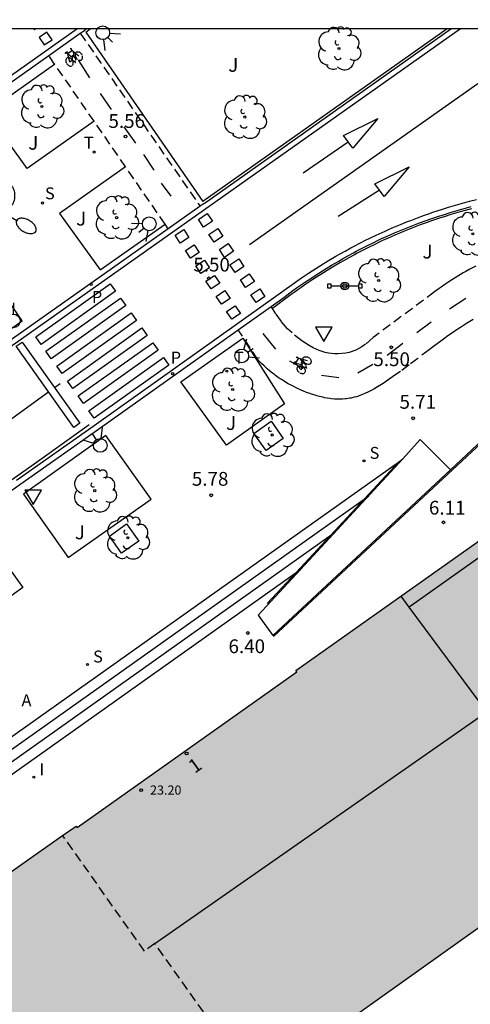
# Model space of a CAD drawing. Units: millimetres. Extents: x 579944 to 580295, y 4795290 to 4795541.
# Drawn here: x 580239 to 580263, y 4795487 to 4795541 of the extents above; entities that cross this region are included whole.
import ezdxf
from ezdxf.enums import TextEntityAlignment as Align

# ---------------------------------------------------------------- set-up
doc = ezdxf.new("R2010")
doc.units = ezdxf.units.MM
doc.linetypes.add('TRAZOS_NORMALES', pattern=[0.75, 0.5, -0.25])
for name, color, linetype in [('010106', 9, 'Continuous'), ('020204', 9, 'Continuous'), ('020308', 9, 'Continuous'), ('060106', 9, 'BARANDILLA'), ('060108', 9, 'Continuous'), ('060112', 1, 'TRAZOS_NORMALES'), ('060113', 4, 'Continuous'), ('060117', 9, 'Continuous'), ('060126', 9, 'Continuous'), ('060141', 9, 'Continuous'), ('070105', 6, 'Continuous'), ('080104', 9, 'TRAZOS_NORMALES'), ('080110', 9, 'Continuous'), ('080201', 9, 'Continuous'), ('080202', 9, 'Continuous'), ('080303', 9, 'Continuous'), ('080308', 9, 'Continuous'), ('090210', 9, 'Continuous'), ('090212', 9, 'Continuous'), ('100101', 9, 'Continuous'), ('100105', 3, 'Continuous'), ('100202', 3, 'Continuous'), ('100302', 7, 'Continuous'), ('200305', 4, 'Continuous'), ('210204', 9, 'Continuous'), ('210205', 4, 'Continuous'), ('210304', 9, 'Continuous'), ('210305', 4, 'Continuous'), ('250205', 9, 'Continuous'), ('260101', 9, 'Continuous'), ('260203', 9, 'Continuous'), ('260204', 9, 'Continuous'), ('260205', 9, 'Continuous'), ('260303', 9, 'Continuous'), ('270204', 9, 'Continuous'), ('270304', 9, 'Continuous'), ('990501', 21, 'Continuous')]:
    doc.layers.add(name, color=color, linetype=linetype)
doc.layers.add('080111', color=7, linetype='Continuous', lineweight=30)
doc.styles.add('ARIAL', font='ARIAL.TTF', dxfattribs={"height": 1})
doc.styles.add('ARIALI', font='ARIALI.TTF', dxfattribs={"height": 1})
doc.styles.add('ROMANS', font='romans__.ttf', dxfattribs={"height": 1})
doc.linetypes.add('BARANDILLA', pattern='A,1,[201,DONOSTI.shx,S=0.1,R=0,X=0,Y=0],1', length=2)

# ---------------------------------------------------------------- blocks, each defined once
blk = doc.blocks.new('COTAPU')
blk.add_circle((0, 0), 0.075)
blk = doc.blocks.new('PUNTO')
blk.add_circle((0, 0), 0.075)
blk = doc.blocks.new('ARBOL')
blk.add_circle((0, 0), 0.0587)
for centre, radius, start, end in [((-0.28, 0.855), 0.3, 359.2878, 173.6078), ((0.097, 0.97), 0.21, 23.1565, 160.4665), ((0.438, 0.881), 0.24, 301.578, 139.328), ((-0.564, 0.381), 0.532, 92.28, 254.58), ((0.656, 0.288), 0.443, 319.8556, 114.7656), ((-0.091, 0.321), 0.12, 119.14, 310.56), ((0.819, -0.249), 0.383, 235.5275, 62.0275), ((-0.556, -0.339), 0.555, 142.64, 266.54), ((-0.039, -0.384), 0.21, 189.64, 323.88), ((-0.301, -0.676), 0.45, 213.78, 295.32), ((0.299, -0.624), 0.532, 224.67, 0.24)]:
    blk.add_arc(centre, radius, start, end)
blk = doc.blocks.new('PLUVI3')
blk.add_circle((0, 0), 0.055)
blk = doc.blocks.new('BloquePortal')
blk.add_circle((0, 0), 0.075)
at = {"flags": 5}
blk.add_attdef('INDICE', text='', height=0.75, dxfattribs=at).set_placement((0, 0), align=Align.MIDDLE_CENTER)
blk = doc.blocks.new('BICI')
at = {"color": 9, "linetype": 'Continuous', "flags": 128}
for points in [[(-0.25, 0.103), (-0.281, 0.109), (-0.309, 0.108), (-0.335, 0.101), (-0.367, 0.084), (-0.382, 0.072), (-0.396, 0.059), (-0.416, 0.034), (-0.427, 0.017), (-0.44, -0.009), (-0.451, -0.037), (-0.457, -0.058), (-0.462, -0.082), (-0.467, -0.121)], [(-0.165, 0.27), (-0.282, -0.123)], [(-0.113, -0.111), (-0.117, -0.082), (-0.126, -0.043), (-0.141, -0.003), (-0.153, 0.018), (-0.165, 0.038), (-0.187, 0.064), (-0.195, 0.071)], [(-0.123, 0.201), (-0.174, 0.353)], [(0.029, 0.05), (0.001, 0.05)], [(0.07, -0.04), (0.191, 0.198)], [(0.219, 0.073), (0.204, 0.059), (0.191, 0.044), (0.176, 0.022), (0.164, 0.001), (0.155, -0.022), (0.148, -0.04), (0.142, -0.062), (0.137, -0.088), (0.134, -0.107), (0.133, -0.139), (0.133, -0.164), (0.135, -0.188), (0.141, -0.22), (0.146, -0.242), (0.156, -0.269)], [(0.255, 0.097), (0.276, 0.105), (0.302, 0.109), (0.329, 0.108), (0.361, 0.099), (0.384, 0.087), (0.405, 0.071), (0.424, 0.052), (0.439, 0.032), (0.455, 0.004), (0.467, -0.022), (0.478, -0.057), (0.484, -0.088), (0.488, -0.128), (0.488, -0.165), (0.485, -0.193), (0.483, -0.21)], [(-0.467, -0.164), (-0.462, -0.205), (-0.457, -0.229), (-0.446, -0.264), (-0.433, -0.294), (-0.416, -0.322), (-0.401, -0.343), (-0.381, -0.362), (-0.368, -0.372), (-0.343, -0.386), (-0.309, -0.396)], [(-0.289, -0.144), (-0.066, -0.144)], [(-0.274, -0.397), (-0.244, -0.39), (-0.218, -0.377), (-0.197, -0.361), (-0.177, -0.341), (-0.161, -0.32), (-0.146, -0.294), (-0.134, -0.269), (-0.124, -0.24), (-0.118, -0.212), (-0.113, -0.184), (-0.112, -0.171)], [(-0.091, -0.171), (-0.088, -0.187), (-0.085, -0.2), (-0.08, -0.214), (-0.075, -0.226), (-0.068, -0.238), (-0.059, -0.25), (-0.049, -0.26), (-0.033, -0.271), (-0.017, -0.276), (-0.004, -0.277), (0.008, -0.275), (0.018, -0.271)], [(0.047, -0.04), (0.033, -0.026), (0.021, -0.018), (0.007, -0.013), (-0.012, -0.012), (-0.035, -0.02), (-0.05, -0.031), (-0.06, -0.042), (-0.073, -0.061), (-0.081, -0.081), (-0.086, -0.097), (-0.09, -0.114)], [(-0.051, -0.344), (-0.025, -0.344)], [(0.044, -0.251), (0.055, -0.236), (0.064, -0.218), (0.071, -0.202), (0.076, -0.181), (0.079, -0.161), (0.08, -0.138), (0.079, -0.12), (0.075, -0.097), (0.07, -0.081), (0.063, -0.065)], [(0.175, -0.309), (0.192, -0.334), (0.206, -0.35), (0.226, -0.368), (0.248, -0.382), (0.276, -0.393), (0.297, -0.397), (0.32, -0.398), (0.348, -0.392), (0.369, -0.384), (0.392, -0.37), (0.416, -0.349), (0.43, -0.332), (0.444, -0.313), (0.454, -0.295), (0.465, -0.27), (0.472, -0.252)]]:
    blk.add_lwpolyline(points, dxfattribs=at)
at = {"color": 9, "linetype": 'Continuous'}
for points in [[(-0.236, 0.385), (-0.243, 0.371), (-0.224, 0.366)], [(-0.22, 0.365), (-0.087, 0.365), (-0.091, 0.384), (-0.104, 0.391), (-0.226, 0.391), (-0.236, 0.385)], [(-0.128, 0.302), (0.171, 0.302)], [(-0.049, -0.018), (-0.123, 0.201)], [(0.015, -0.014), (0.029, 0.05)], [(0.029, 0.05), (0.063, 0.051)], [(0.171, 0.302), (0.165, 0.361), (0.177, 0.381), (0.182, 0.407), (0.167, 0.423), (0.149, 0.428), (0.122, 0.428)], [(0.171, 0.302), (0.311, -0.144)], [(-0.051, -0.344), (-0.076, -0.344)], [(-0.033, -0.274), (-0.051, -0.344)]]:
    blk.add_lwpolyline(points, dxfattribs=at)
blk = doc.blocks.new('FAROLM')
for q in [(0, 0.5), (0.433, -0.25), (-0.433, -0.25)]:
    blk.add_line((0, 0), q)
for points in [[(0, 0.5, 0.159986), (0.117, 0.538, 0.106322), (0.238, 0.675, 0.071006), (0.309, 0.858, 0.057309), (0.337, 1.099, 0.057309), (0.309, 1.339, 0.071006), (0.238, 1.522, 0.106322), (0.117, 1.659, 0.159986), (0, 1.697, 0.159986), (-0.117, 1.659, 0.106322), (-0.238, 1.522, 0.071006), (-0.309, 1.339, 0.057309), (-0.337, 1.099, 0.057309), (-0.309, 0.858, 0.071006), (-0.238, 0.675, 0.106322), (-0.117, 0.538, 0.159986)], [(-0.433, -0.25, 0.159986), (-0.525, -0.168, 0.106322), (-0.704, -0.131, 0.071006), (-0.898, -0.161, 0.057309), (-1.12, -0.258, 0.057309), (-1.315, -0.402, 0.071006), (-1.437, -0.555, 0.106322), (-1.495, -0.728, 0.159986), (-1.47, -0.849, 0.159986), (-1.378, -0.931, 0.106322), (-1.199, -0.967, 0.071006), (-1.005, -0.937, 0.057309), (-0.783, -0.841, 0.057309), (-0.588, -0.697, 0.071006), (-0.466, -0.544, 0.106322), (-0.408, -0.371, 0.159986)], [(0.433, -0.25, 0.159986), (0.408, -0.371, 0.106322), (0.466, -0.544, 0.071006), (0.588, -0.697, 0.057309), (0.783, -0.841, 0.057309), (1.005, -0.937, 0.071006), (1.199, -0.967, 0.106322), (1.378, -0.931, 0.159986), (1.47, -0.849, 0.159986), (1.495, -0.728, 0.106322), (1.437, -0.555, 0.071006), (1.315, -0.402, 0.057309), (1.12, -0.258, 0.057309), (0.898, -0.161, 0.071006), (0.704, -0.131, 0.106322), (0.525, -0.168, 0.159986)]]:
    blk.add_lwpolyline(points, format="xyb", close=True)
blk = doc.blocks.new('REIND')
blk.add_circle((0, 0), 0.055)
blk = doc.blocks.new('SANEA')
blk.add_circle((0, 0), 0.055)
blk = doc.blocks.new('SETRA')
at = {"linetype": 'Continuous'}
blk.add_lwpolyline([(0.451, 0.26), (-0.45, 0.26), (-0.001, -0.52)], close=True, dxfattribs=at)
blk = doc.blocks.new('SEMAFO')
for p, q in [((-0.24, -0.29), (-0.625, -0.75)), ((0.005, -0.375), (0.005, -0.74)), ((0.24, -0.29), (0.625, -0.75))]:
    blk.add_line(p, q)
blk.add_circle((0, 0), 0.375)
blk = doc.blocks.new('PANINF')
for p, q in [((-0.749, 0), (0, 0)), ((0, 0), (0.749, 0))]:
    blk.add_line(p, q)
for points in [[(-0.749, -0.099), (-0.749, 0.099), (-0.947, 0.099), (-0.947, -0.099)], [(0.947, -0.099), (0.947, 0.099), (0.749, 0.099), (0.749, -0.099)]]:
    blk.add_lwpolyline(points, close=True)
for radius in [0.21, 0.12]:
    blk.add_circle((0, 0), radius)
blk = doc.blocks.new('REGTRA')
blk.add_circle((0, 0), 0.055)

msp = doc.modelspace()

# ---------------------------------------------------------------- hatches: boundary and pattern name
at = {"layer": '990501'}
msp.add_hatch(color=256, dxfattribs=at).paths.add_polyline_path([(580251.796, 4795482.819), (580269.413, 4795495.357), (580270.311, 4795494.05), (580281.534, 4795502.013), (580281.354, 4795502.317), (580283.035, 4795503.559), (580283.268, 4795503.243), (580283.466, 4795503.383), (580272.634, 4795518.664), (580253.799, 4795505.325), (580253.851, 4795505.252), (580241.906, 4795496.78), (580241.857, 4795496.849), (580241.116, 4795496.35), (580238.902, 4795494.784), (580236.689, 4795493.217), (580235.76, 4795494.544), (580234.83, 4795495.871), (580231.47, 4795493.518), (580228.109, 4795491.165), (580227.869, 4795491.508), (580227.629, 4795491.851), (580163.057, 4795446.029), (580163.683, 4795445.092), (580157.882, 4795441.076), (580159.04, 4795439.453), (580159.559, 4795438.736), (580161.826, 4795435.533), (580164.093, 4795432.331), (580164.61, 4795431.613), (580166.875, 4795428.421), (580169.637, 4795424.529), (580210.904, 4795453.808)])

# ---------------------------------------------------------------- linework, layer by layer
at = {"layer": '010106', "flags": 128}
msp.add_lwpolyline([(579944.246, 4795290.246), (580294.236, 4795290.238), (580294.242, 4795540.231), (579944.251, 4795540.239)], close=True, dxfattribs=at)
at = {"layer": '060106'}
for points in [[(580252.586, 4795507.169, 6.444), (580268.358, 4795521.89, 5.723)], [(580259.374, 4795516.666, 5.795), (580253.815, 4795510.657, 6.224)], [(580253.815, 4795510.657, 6.224), (580252.245, 4795508.96, 6.345)]]:
    msp.add_polyline3d(points, dxfattribs=at)
at = {"layer": '060108'}
for points in [[(580242.079, 4795539.999, 5.65), (580242.305, 4795540.158, 5.652)], [(580242.41, 4795540.232, 5.661), (580242.305, 4795540.158, 5.652)], [(580248.814, 4795530.744, 5.521), (580262.225, 4795540.232, 5.679)], [(580240.367, 4795538.788, 5.637), (580242.079, 4795539.999, 5.65)], [(580207.021, 4795514.703, 6.142), (580206.844, 4795514.951, 6.133), (580209.234, 4795516.656, 6.057), (580209.649, 4795516.976, 5.973), (580212.6, 4795519.09, 5.97), (580214.474, 4795520.401, 6.137), (580221.016, 4795525.084, 6.024), (580228.276, 4795530.23, 5.871), (580231.959, 4795532.843, 5.574), (580240.367, 4795538.788, 5.637)], [(580248.589, 4795530.585, 5.522), (580246.859, 4795529.361, 5.527)], [(580248.814, 4795530.744, 5.521), (580248.589, 4795530.585, 5.522)], [(580253.137, 4795525.625, 5.468), (580253.472, 4795525.872, 5.471), (580253.64, 4795525.994, 5.472), (580253.893, 4795526.174, 5.474), (580254.276, 4795526.439, 5.477), (580254.66, 4795526.696, 5.48), (580254.854, 4795526.823, 5.481), (580255.243, 4795527.071, 5.483), (580255.438, 4795527.193, 5.484), (580255.733, 4795527.373, 5.486), (580256.128, 4795527.606, 5.488), (580256.327, 4795527.721, 5.488), (580256.626, 4795527.889, 5.49), (580256.927, 4795528.054, 5.491), (580257.078, 4795528.135, 5.491), (580257.484, 4795528.346, 5.492), (580257.688, 4795528.45, 5.493), (580257.995, 4795528.601, 5.494), (580258.304, 4795528.749, 5.494), (580258.459, 4795528.822, 5.495), (580258.771, 4795528.964, 5.495), (580258.927, 4795529.033, 5.496), (580259.163, 4795529.136, 5.496), (580259.432, 4795529.25, 5.496), (580259.612, 4795529.325, 5.497), (580259.974, 4795529.47, 5.497), (580260.156, 4795529.541, 5.497), (580260.521, 4795529.68, 5.497), (580260.889, 4795529.813, 5.497), (580261.135, 4795529.899, 5.497), (580261.299, 4795529.956, 5.497), (580261.63, 4795530.066, 5.497), (580261.816, 4795530.126, 5.497), (580262.19, 4795530.243, 5.496), (580262.566, 4795530.355, 5.495), (580262.817, 4795530.428, 5.495), (580263.322, 4795530.566, 5.493)], [(580246.859, 4795529.361, 5.527), (580238.092, 4795523.159, 5.555), (580232.555, 4795519.303, 5.844), (580217.92, 4795508.863, 5.965), (580213.368, 4795505.788, 6.094), (580213.291, 4795505.896, 6.096)], [(580252.454, 4795525.139, 5.43), (580253.137, 4795525.625, 5.468)], [(580250.669, 4795523.867, 5.449), (580252.454, 4795525.139, 5.43)], [(580217.436, 4795499.829, 6.105), (580217.212, 4795500.126, 6.089), (580219.198, 4795501.529, 6.022), (580222.226, 4795503.679, 6.017), (580223.494, 4795504.576, 6.07), (580234.458, 4795512.377, 5.912), (580238.788, 4795515.445, 5.797), (580243.02, 4795518.423, 5.531), (580250.669, 4795523.867, 5.449)]]:
    msp.add_polyline3d(points, dxfattribs=at)
at = {"layer": '060112'}
for points in [[(580242.079, 4795539.999, 5.611), (580248.589, 4795530.585, 5.508)], [(580240.686, 4795538.324, 5.611), (580240.367, 4795538.788, 5.617)], [(580242.833, 4795535.207, 5.575), (580240.686, 4795538.324, 5.611)], [(580244.542, 4795532.726, 5.547), (580242.833, 4795535.207, 5.575)], [(580246.689, 4795529.608, 5.511), (580244.542, 4795532.726, 5.547)], [(580246.859, 4795529.361, 5.508), (580246.689, 4795529.608, 5.511)], [(580263.576, 4795527.324, 5.455), (580263.265, 4795527.161, 5.457), (580263.042, 4795527.039, 5.459), (580262.895, 4795526.955, 5.46), (580262.604, 4795526.782, 5.463), (580262.46, 4795526.693, 5.465), (580262.174, 4795526.51, 5.468), (580261.892, 4795526.321, 5.472), (580261.705, 4795526.191, 5.474), (580261.582, 4795526.103, 5.476), (580261.337, 4795525.924, 5.48), (580257.994, 4795523.439, 5.503), (580257.59, 4795523.077, 5.509), (580257.38, 4795522.931, 5.511), (580257.05, 4795522.756, 5.513), (580256.704, 4795522.634, 5.513), (580256.524, 4795522.593, 5.513), (580256.104, 4795522.548, 5.512), (580255.891, 4795522.551, 5.51), (580255.573, 4795522.588, 5.507), (580255.398, 4795522.626, 5.505), (580255.058, 4795522.737, 5.499), (580254.731, 4795522.885, 5.492), (580254.521, 4795523.002, 5.487), (580254.121, 4795523.264, 5.477), (580253.594, 4795523.689, 5.463), (580253.352, 4795523.923, 5.457), (580253.014, 4795524.305, 5.448), (580252.707, 4795524.729, 5.439), (580252.525, 4795525.024, 5.432)], [(580252.525, 4795525.024, 5.432), (580252.454, 4795525.139, 5.43)], [(580263.432, 4795524.43, 5.499), (580263.084, 4795524.213, 5.501), (580262.741, 4795523.991, 5.502), (580262.514, 4795523.84, 5.504), (580262.365, 4795523.738, 5.505), (580262.068, 4795523.532, 5.508), (580261.83, 4795523.361, 5.511), (580261.672, 4795523.246, 5.512), (580261.358, 4795523.014, 5.516), (580261.046, 4795522.78, 5.521), (580260.425, 4795522.306, 5.529), (580259.955, 4795521.952, 5.535), (580259.479, 4795521.6, 5.54), (580259.237, 4795521.425, 5.542), (580258.868, 4795521.167, 5.544), (580258.593, 4795520.982, 5.545), (580258.454, 4795520.892, 5.545), (580258.243, 4795520.761, 5.545), (580258.029, 4795520.637, 5.545), (580257.921, 4795520.577, 5.545), (580257.776, 4795520.502, 5.545), (580257.703, 4795520.466, 5.545), (580257.592, 4795520.415, 5.545), (580257.425, 4795520.343, 5.544), (580257.275, 4795520.285, 5.544), (580257.2, 4795520.259, 5.544), (580257.086, 4795520.222, 5.544), (580256.971, 4795520.19, 5.543), (580256.913, 4795520.175, 5.543), (580256.797, 4795520.149, 5.543), (580256.739, 4795520.137, 5.543), (580256.651, 4795520.122, 5.543), (580256.548, 4795520.108, 5.543), (580256.479, 4795520.1, 5.543), (580256.341, 4795520.09, 5.543), (580256.271, 4795520.087, 5.543), (580256.131, 4795520.085, 5.543), (580255.991, 4795520.089, 5.543), (580255.897, 4795520.094, 5.543), (580255.709, 4795520.112, 5.543), (580255.638, 4795520.121, 5.543), (580255.497, 4795520.143, 5.543), (580255.356, 4795520.169, 5.543), (580255.262, 4795520.188, 5.543), (580255.075, 4795520.233, 5.543), (580254.935, 4795520.272, 5.542), (580254.842, 4795520.299, 5.542), (580254.657, 4795520.359, 5.542), (580254.566, 4795520.39, 5.541), (580254.384, 4795520.458, 5.541), (580254.205, 4795520.531, 5.54), (580254.087, 4795520.581, 5.539), (580253.855, 4795520.688, 5.537), (580253.645, 4795520.792, 5.534), (580253.541, 4795520.846, 5.533), (580253.389, 4795520.93, 5.531), (580253.239, 4795521.017, 5.529), (580253.165, 4795521.062, 5.527), (580253.019, 4795521.154, 5.524), (580252.947, 4795521.202, 5.523), (580252.84, 4795521.274, 5.521), (580252.699, 4795521.375, 5.518), (580252.63, 4795521.427, 5.516), (580252.527, 4795521.506, 5.513), (580252.374, 4795521.63, 5.509), (580252.24, 4795521.744, 5.505), (580252.174, 4795521.803, 5.503), (580252.076, 4795521.894, 5.5), (580251.93, 4795522.035, 5.495), (580251.786, 4795522.182, 5.491), (580251.715, 4795522.258, 5.488), (580250.669, 4795523.867, 5.468)]]:
    msp.add_polyline3d(points, dxfattribs=at)
at = {"layer": '060113'}
for points in [[(580186.218, 4795500.805, 6.332), (580206.783, 4795515.414, 6.02), (580223.657, 4795527.339, 5.877), (580228.106, 4795530.477, 5.873), (580231.789, 4795533.09, 5.576), (580241.891, 4795540.232, 5.66)], [(580262.744, 4795540.232, 5.679), (580238.276, 4795522.922, 5.553), (580215.755, 4795506.909, 6.045), (580202.894, 4795497.834, 6.113)], [(580238.608, 4795515.685, 5.795), (580242.84, 4795518.663, 5.529), (580252.957, 4795525.865, 5.466), (580253.294, 4795526.114, 5.469), (580253.464, 4795526.237, 5.47), (580253.719, 4795526.418, 5.472), (580254.105, 4795526.685, 5.475), (580254.493, 4795526.944, 5.478), (580254.688, 4795527.072, 5.479), (580255.081, 4795527.323, 5.481), (580255.278, 4795527.446, 5.482), (580255.575, 4795527.627, 5.484), (580255.975, 4795527.863, 5.486), (580256.175, 4795527.979, 5.486), (580256.478, 4795528.149, 5.488), (580256.782, 4795528.316, 5.489), (580256.935, 4795528.398, 5.489), (580257.345, 4795528.611, 5.49), (580257.551, 4795528.715, 5.491), (580257.861, 4795528.869, 5.492), (580258.173, 4795529.018, 5.492), (580258.33, 4795529.092, 5.493), (580258.645, 4795529.235, 5.493), (580258.803, 4795529.306, 5.494), (580259.041, 4795529.41, 5.494), (580259.313, 4795529.525, 5.494), (580259.495, 4795529.6, 5.495), (580259.861, 4795529.747, 5.495), (580260.044, 4795529.819, 5.495), (580260.413, 4795529.959, 5.495), (580260.784, 4795530.094, 5.495), (580261.033, 4795530.181, 5.495), (580261.199, 4795530.238, 5.495), (580261.532, 4795530.349, 5.495), (580261.721, 4795530.41, 5.495), (580262.098, 4795530.528, 5.494), (580262.478, 4795530.641, 5.493), (580262.731, 4795530.714, 5.493), (580263.241, 4795530.854, 5.491), (580263.625, 4795530.954, 5.49)]]:
    msp.add_polyline3d(points, dxfattribs=at)
at = {"layer": '060117'}
for points in [[(580221.185, 4795489.542, 6.484), (580259.374, 4795516.666, 6.165)], [(580259.374, 4795516.666, 6.165), (580259.612, 4795516.835, 6.163)], [(580222.182, 4795488.189, 6.664), (580253.815, 4795510.657, 6.4)], [(580253.815, 4795510.657, 6.4), (580254.053, 4795510.826, 6.398)]]:
    msp.add_polyline3d(points, dxfattribs=at)
at = {"layer": '060126'}
for points in [[(580262.209, 4795516.25, 5.73), (580260.549, 4795517.893, 5.73), (580259.612, 4795516.835, 6.163)], [(580259.612, 4795516.835, 6.163), (580254.053, 4795510.826, 6.321)], [(580254.053, 4795510.826, 6.321), (580251.754, 4795508.341, 6.386), (580252.552, 4795507.219, 6.406)]]:
    msp.add_polyline3d(points, dxfattribs=at)
at = {"layer": '060141'}
for points in [[(580221.517, 4795489.091, 6.544), (580257.759, 4795514.832, 6.241)], [(580221.517, 4795489.091, 6.544), (580257.759, 4795514.832, 6.241)], [(580221.849, 4795488.64, 6.604), (580255.906, 4795512.829, 6.319)], [(580221.849, 4795488.64, 6.604), (580255.906, 4795512.829, 6.319)]]:
    msp.add_polyline3d(points, dxfattribs=at)
at = {"layer": '070105'}
for points in [[(580262.209, 4795516.25, 6.002), (580268.303, 4795521.948, 5.723)], [(580252.552, 4795507.219, 6.444), (580262.209, 4795516.25, 6.002)]]:
    msp.add_polyline3d(points, dxfattribs=at)
at = {"layer": '080104'}
msp.add_polyline3d([(580251.796, 4795482.819, 6.446), (580251.542, 4795483.186, 6.442), (580251.378, 4795483.073, 6.442), (580246.138, 4795490.461, 6.441), (580245.569, 4795490.057, 6.451), (580241.116, 4795496.35, 6.446)], dxfattribs=at)
at = {"layer": '080110'}
for points in [[(580271.875, 4795497.848, 26.9), (580279.789, 4795503.462, 26.9), (580270.709, 4795516.388, 26.9), (580259.966, 4795508.765, 26.9)], [(580259.966, 4795508.765, 26.9), (580259.515, 4795509.373, 24.001)], [(580246.138, 4795490.461, 24.001), (580264.187, 4795503.079, 24.001), (580259.966, 4795508.765, 26.9)]]:
    msp.add_polyline3d(points, dxfattribs=at)
at = {"layer": '080111'}
for points in [[(580241.116, 4795496.35, 6.446), (580241.857, 4795496.849, 6.444), (580241.906, 4795496.78, 6.442), (580253.851, 4795505.252, 6.432), (580253.799, 4795505.325, 6.43), (580272.634, 4795518.664, 6.353), (580283.466, 4795503.383, 6.41), (580283.268, 4795503.243, 6.408), (580283.035, 4795503.559, 6.408), (580281.354, 4795502.317, 6.403), (580281.534, 4795502.013, 6.398), (580270.311, 4795494.05, 6.415), (580269.413, 4795495.357, 6.391), (580251.796, 4795482.819, 6.446)], [(580235.078, 4795495.517, 6.538), (580235.76, 4795494.544, 6.538), (580236.689, 4795493.217, 6.446), (580238.902, 4795494.784, 6.446), (580241.116, 4795496.35, 6.446)]]:
    msp.add_polyline3d(points, dxfattribs=at)
at = {"layer": '100101'}
for points in [[(580253.112, 4795517.95, 5.734), (580252.176, 4795517.289, 5.737), (580251.515, 4795518.225, 5.737), (580252.451, 4795518.886, 5.734), (580253.112, 4795517.95, 5.734)], [(580245.259, 4795512.361, 5.916), (580244.323, 4795511.7, 5.919), (580243.662, 4795512.636, 5.919), (580244.598, 4795513.297, 5.916), (580245.259, 4795512.361, 5.916)]]:
    msp.add_polyline3d(points, dxfattribs=at)
at = {"layer": '100105'}
for points in [[(580242.373, 4795540.06, 5.66), (580242.618, 4795540.232, 5.662)], [(580262.018, 4795540.232, 5.675), (580248.745, 4795530.842, 5.521)], [(580242.373, 4795540.06, 5.66), (580248.745, 4795530.842, 5.521)], [(580242.833, 4795535.207, 5.81), (580239.188, 4795532.634, 5.799), (580236.975, 4795535.706, 5.788), (580240.686, 4795538.324, 5.742)], [(580244.542, 4795532.726, 5.776), (580240.949, 4795530.19, 5.821), (580243.162, 4795527.118, 5.832), (580246.689, 4795529.608, 5.843)], [(580263.353, 4795530.45, 5.493), (580262.85, 4795530.313, 5.495), (580262.6, 4795530.24, 5.495), (580262.225, 4795530.128, 5.496), (580261.853, 4795530.012, 5.497), (580261.668, 4795529.952, 5.497), (580261.338, 4795529.843, 5.497), (580261.175, 4795529.786, 5.497), (580260.929, 4795529.7, 5.497), (580260.563, 4795529.568, 5.497), (580260.199, 4795529.429, 5.497), (580260.018, 4795529.359, 5.497), (580259.658, 4795529.214, 5.497), (580259.479, 4795529.14, 5.496), (580259.211, 4795529.026, 5.496), (580258.976, 4795528.923, 5.496), (580258.82, 4795528.855, 5.495), (580258.51, 4795528.713, 5.495), (580258.356, 4795528.641, 5.494), (580258.048, 4795528.493, 5.494), (580257.742, 4795528.343, 5.493), (580257.539, 4795528.24, 5.492), (580257.134, 4795528.029, 5.491), (580256.985, 4795527.949, 5.491), (580256.685, 4795527.784, 5.49), (580256.387, 4795527.617, 5.488), (580256.189, 4795527.503, 5.488), (580255.795, 4795527.271, 5.486), (580255.501, 4795527.091, 5.484), (580255.307, 4795526.97, 5.483), (580254.919, 4795526.723, 5.481), (580254.727, 4795526.596, 5.48), (580254.344, 4795526.339, 5.477), (580253.962, 4795526.075, 5.474), (580253.71, 4795525.896, 5.472), (580253.543, 4795525.775, 5.471), (580252.525, 4795525.024, 5.432)], [(580234.562, 4795521.291, 5.754), (580238.914, 4795524.348, 5.693), (580236.876, 4795527.318, 5.752), (580232.458, 4795524.189, 5.874), (580234.562, 4795521.291, 5.754)], [(580250.02, 4795517.586, 5.648), (580247.544, 4795521.035, 5.591), (580250.91, 4795523.403, 5.475), (580253.177, 4795519.828, 5.57), (580250.02, 4795517.586, 5.648)], [(580241.423, 4795511.473, 5.849), (580245.937, 4795514.651, 5.75), (580243.47, 4795518.116, 5.665), (580238.988, 4795514.921, 5.771), (580241.423, 4795511.473, 5.849)], [(580236.535, 4795513.203, 5.924), (580238.961, 4795509.838, 6.005), (580233.781, 4795506.104, 6.136), (580232.536, 4795507.906, 6.136), (580235.267, 4795509.855, 6.074), (580234.065, 4795511.474, 5.943), (580236.535, 4795513.203, 5.924)]]:
    msp.add_polyline3d(points, dxfattribs=at)
at = {"layer": '260101'}
for points in [[(580239.556, 4795540.232, 5.42), (580239.583, 4795540.192, 5.42), (580239.643, 4795540.232, 5.42)], [(580251.273, 4795528.503, 5.33), (580263.512, 4795537.132, 5.38), (580265.042, 4795538.192, 5.38), (580265.772, 4795538.682, 5.37), (580266.532, 4795539.142, 5.37), (580267.302, 4795539.572, 5.37), (580268.102, 4795539.972, 5.38), (580268.664, 4795540.232, 5.387)], [(580240.543, 4795539.642, 5.42), (580240.263, 4795540.052, 5.42), (580239.843, 4795539.772, 5.42), (580240.123, 4795539.362, 5.42), (580240.543, 4795539.642, 5.42)], [(580242.593, 4795537.572, 5.4), (580241.993, 4795538.512, 5.4)], [(580243.153, 4795536.722, 5.4), (580243.763, 4795535.842, 5.51)], [(580256.892, 4795533.742, 5.45), (580256.393, 4795534.432, 5.45), (580258.252, 4795535.362, 5.4), (580256.892, 4795533.742, 5.45)], [(580244.443, 4795534.912, 5.29), (580245.073, 4795534.012, 5.4)], [(580256.642, 4795534.072, 5.5), (580254.203, 4795532.382, 5.44)], [(580245.513, 4795533.393, 5.35), (580246.073, 4795532.553, 5.4)], [(580258.592, 4795531.112, 5.29), (580258.092, 4795531.802, 5.29), (580259.952, 4795532.732, 5.24), (580258.592, 4795531.112, 5.29)], [(580247.023, 4795531.133, 5.4), (580246.493, 4795531.843, 5.45)], [(580258.342, 4795531.452, 5.33), (580256.102, 4795530.032, 5.27)], [(580248.983, 4795530.193, 5.33), (580249.263, 4795529.773, 5.33), (580248.783, 4795529.443, 5.33), (580248.503, 4795529.863, 5.33), (580248.983, 4795530.193, 5.33)], [(580249.553, 4795529.373, 5.33), (580249.833, 4795528.953, 5.33), (580249.353, 4795528.623, 5.33), (580249.073, 4795529.043, 5.33), (580249.553, 4795529.373, 5.33)], [(580247.703, 4795529.313, 5.33), (580247.983, 4795528.893, 5.32), (580247.513, 4795528.583, 5.32), (580247.233, 4795529.003, 5.33), (580247.703, 4795529.313, 5.33)], [(580248.263, 4795528.483, 5.32), (580248.543, 4795528.063, 5.31), (580248.073, 4795527.753, 5.31), (580247.793, 4795528.173, 5.32), (580248.263, 4795528.483, 5.32)], [(580250.123, 4795528.553, 5.33), (580250.403, 4795528.133, 5.33), (580249.923, 4795527.803, 5.33), (580249.643, 4795528.223, 5.33), (580250.123, 4795528.553, 5.33)], [(580248.823, 4795527.653, 5.31), (580249.103, 4795527.233, 5.3), (580248.633, 4795526.923, 5.3), (580248.353, 4795527.343, 5.31), (580248.823, 4795527.653, 5.31)], [(580250.693, 4795527.733, 5.33), (580250.973, 4795527.313, 5.33), (580250.493, 4795526.983, 5.33), (580250.213, 4795527.403, 5.33), (580250.693, 4795527.733, 5.33)], [(580249.383, 4795526.823, 5.3), (580249.663, 4795526.403, 5.29), (580249.193, 4795526.093, 5.29), (580248.913, 4795526.513, 5.3), (580249.383, 4795526.823, 5.3)], [(580251.262, 4795526.913, 5.33), (580251.542, 4795526.493, 5.33), (580251.062, 4795526.163, 5.33), (580250.782, 4795526.583, 5.33), (580251.262, 4795526.913, 5.33)], [(580239.656, 4795523.472, 5.581), (580243.707, 4795526.363, 5.503), (580243.997, 4795525.957, 5.501), (580239.946, 4795523.065, 5.579), (580239.656, 4795523.472, 5.581)], [(580249.943, 4795525.993, 5.29), (580250.222, 4795525.573, 5.28), (580249.752, 4795525.263, 5.28), (580249.473, 4795525.683, 5.29), (580249.943, 4795525.993, 5.29)], [(580251.832, 4795526.093, 5.33), (580252.112, 4795525.673, 5.33), (580251.632, 4795525.343, 5.33), (580251.352, 4795525.763, 5.33), (580251.832, 4795526.093, 5.33)], [(580240.212, 4795522.697, 5.578), (580244.263, 4795525.588, 5.5), (580244.553, 4795525.182, 5.498), (580240.502, 4795522.29, 5.576), (580240.212, 4795522.697, 5.578)], [(580250.502, 4795525.163, 5.28), (580250.782, 4795524.743, 5.27), (580250.312, 4795524.433, 5.27), (580250.032, 4795524.853, 5.28), (580250.502, 4795525.163, 5.28)], [(580263.032, 4795525.572, 5.18), (580262.142, 4795524.992, 5.18)], [(580240.796, 4795521.887, 5.575), (580244.847, 4795524.778, 5.497), (580245.137, 4795524.372, 5.495), (580241.086, 4795521.48, 5.573), (580240.796, 4795521.887, 5.575)], [(580261.152, 4795524.282, 5.13), (580260.382, 4795523.702, 5.18)], [(580241.379, 4795521.076, 5.572), (580245.43, 4795523.967, 5.494), (580245.72, 4795523.561, 5.492), (580241.669, 4795520.669, 5.57), (580241.379, 4795521.076, 5.572)], [(580252.712, 4795522.813, 5.18), (580252.022, 4795523.663, 5.18)], [(580238.923, 4795523.193, 5.35), (580242.053, 4795518.773, 5.35), (580241.723, 4795518.543, 5.35), (580238.593, 4795522.963, 5.35), (580238.923, 4795523.193, 5.35)], [(580241.963, 4795520.266, 5.569), (580246.014, 4795523.157, 5.491), (580246.304, 4795522.751, 5.489), (580242.253, 4795519.859, 5.567), (580241.963, 4795520.266, 5.569)], [(580259.612, 4795523.122, 5.18), (580258.762, 4795522.463, 5.18)], [(580242.547, 4795519.455, 5.566), (580246.598, 4795522.346, 5.488), (580246.888, 4795521.94, 5.486), (580242.837, 4795519.048, 5.564), (580242.547, 4795519.455, 5.566)], [(580254.192, 4795521.763, 5.24), (580253.472, 4795522.163, 5.24)], [(580257.982, 4795521.983, 5.18), (580257.162, 4795521.503, 5.18)], [(580256.142, 4795521.243, 5.18), (580255.192, 4795521.383, 5.18)], [(580240.676, 4795520.717, 5.678), (580240.993, 4795520.947, 5.672)], [(580223.275, 4795508.077, 6.003), (580240.351, 4795520.481, 5.684)], [(580221.942, 4795504.097, 6.014), (580227.147, 4795507.785, 5.941), (580239.883, 4795516.795, 5.702), (580242.57, 4795518.707, 5.64)]]:
    msp.add_polyline3d(points, dxfattribs=at)

# ---------------------------------------------------------------- block references
at = {"layer": '020204', "rotation": 359.9987685839998}
for p in [(580244.534, 4795534.376, 5.559), (580249.067, 4795526.663, 5.495), (580258.988, 4795522.908, 5.501), (580260.17, 4795519.046, 5.707), (580249.199, 4795514.856, 5.779), (580261.823, 4795513.384, 6.11), (580251.192, 4795507.363, 6.395)]:
    msp.add_blockref('COTAPU', p, dxfattribs=at)
at = {"layer": '080201', "rotation": 359.9987685839998}
msp.add_blockref('PUNTO', (580245.39, 4795498.817, 23.198), dxfattribs=at)
at = {"layer": '080202', "rotation": 359.9987685839998}
msp.add_blockref('BloquePortal', (580247.86, 4795500.809), dxfattribs=at)
at = {"layer": '090210', "rotation": 359.9987685839998}
msp.add_blockref('PANINF', (580256.458, 4795526.247, 5.613), dxfattribs=at)
at = {"layer": '090212'}
for p, rotation in [((580241.661, 4795538.719, 5.558), 32.19626858454511), ((580254.121, 4795522.008, 5.492), 57.95726857325551)]:
    msp.add_blockref('BICI', p, dxfattribs=dict(at, rotation=rotation))
at = {"layer": '100202', "rotation": 359.9987685839998}
for p in [(580256.139, 4795539.166, 5.881), (580239.992, 4795536.011, 5.813), (580251.022, 4795535.438, 5.753), (580244.055, 4795529.965, 5.703), (580263.418, 4795529.084, 5.74), (580258.304, 4795526.546, 5.702), (580250.365, 4795520.612, 5.679), (580252.514, 4795518.135, 5.718), (580242.866, 4795515.11, 5.755), (580244.661, 4795512.546, 5.9)]:
    msp.add_blockref('ARBOL', p, dxfattribs=at)
at = {"layer": '210204', "rotation": 359.9987685839998}
for p in [(580240.027, 4795530.762, 5.706), (580257.501, 4795516.732, 5.682), (580242.469, 4795505.652, 6.028)]:
    msp.add_blockref('SANEA', p, dxfattribs=at)
at = {"layer": '210205', "rotation": 359.9987685839998}
for p in [(580242.676, 4795526.336, 5.53), (580247.1, 4795521.475, 5.446)]:
    msp.add_blockref('PLUVI3', p, dxfattribs=at)
at = {"layer": '250205', "rotation": 359.9987685839998}
msp.add_blockref('FAROLM', (580238.191, 4795530.063, 5.752), dxfattribs=at)
at = {"layer": '260203', "rotation": 359.9987685839998}
for p in [(580242.829, 4795533.536, 5.592), (580250.045, 4795521.616, 5.696)]:
    msp.add_blockref('REGTRA', p, dxfattribs=at)
at = {"layer": '260204'}
for p, rotation in [((580243.297, 4795540.026, 5.677), 46.34436859964885), ((580245.831, 4795529.63, 5.595), 309.2720685737092), ((580238.433, 4795524.346, 5.771), 218.2725685513513), ((580250.854, 4795522.439, 5.633), 123.344568583671), ((580243.167, 4795517.572, 5.686), 213.1049685729891)]:
    msp.add_blockref('SEMAFO', p, dxfattribs=dict(at, rotation=rotation))
at = {"layer": '260205', "rotation": 359.9987685839998}
for p in [(580255.324, 4795523.739, 5.646), (580239.523, 4795514.872, 5.777)]:
    msp.add_blockref('SETRA', p, dxfattribs=at)
at = {"layer": '270204', "rotation": 359.9987685839998}
msp.add_blockref('REIND', (580239.549, 4795499.514, 6.423), dxfattribs=at)

# ---------------------------------------------------------------- texts
at = {"layer": '020308', "style": 'ARIAL'}
for s, p in [('5.56', (580243.611, 4795534.848, 5.559)), ('5.50', (580248.224, 4795527.035, 5.495)), ('5.50', (580258.012, 4795521.886, 5.501)), ('5.71', (580259.433, 4795519.567, 5.707)), ('5.78', (580248.143, 4795515.377, 5.779)), ('6.11', (580261.033, 4795513.806, 6.11)), ('6.40', (580250.136, 4795506.266, 6.395))]:
    msp.add_text(s, height=0.75, rotation=359.9988, dxfattribs=at).set_placement(p)
at = {"layer": '080303', "style": 'ARIAL'}
msp.add_text('23.20', height=0.5, rotation=359.9988, dxfattribs=at).set_placement((580245.874, 4795498.567, 23.197))
at = {"layer": '080308', "style": 'ARIALI'}
msp.add_text('1', height=0.75, rotation=35.7988, dxfattribs=at).set_placement((580248.302, 4795499.693))
at = {"layer": '100302', "style": 'ARIAL'}
for p in [(580250.123, 4795537.902), (580239.253, 4795533.663), (580241.853, 4795529.533), (580260.682, 4795527.742), (580250.002, 4795518.413), (580241.782, 4795512.463)]:
    msp.add_text('J', height=0.75, rotation=359.9988, dxfattribs=at).set_placement(p)
at = {"layer": '200305', "style": 'ROMANS'}
msp.add_text('A', height=0.65, rotation=359.9988, dxfattribs=at).set_placement((580238.884, 4795503.378, 6.084))
at = {"layer": '210304', "style": 'ROMANS'}
for p in [(580240.161, 4795530.963, 5.706), (580257.807, 4795516.838, 5.682), (580242.775, 4795505.758, 6.028)]:
    msp.add_text('S', height=0.65, rotation=359.9988, dxfattribs=at).set_placement(p)
at = {"layer": '210305', "style": 'ROMANS'}
for p in [(580242.709, 4795525.326, 5.53), (580246.996, 4795522.024, 5.446)]:
    msp.add_text('P', height=0.65, rotation=359.9988, dxfattribs=at).set_placement(p)
at = {"layer": '260303', "style": 'ROMANS'}
for p in [(580242.28, 4795533.716, 5.592), (580250.445, 4795522.016, 5.696)]:
    msp.add_text('T', height=0.65, rotation=359.9988, dxfattribs=at).set_placement(p)
at = {"layer": '270304', "style": 'ROMANS'}
msp.add_text('I', height=0.65, rotation=359.9988, dxfattribs=at).set_placement((580239.855, 4795499.62, 6.423))

doc.saveas('drawing.dxf')
